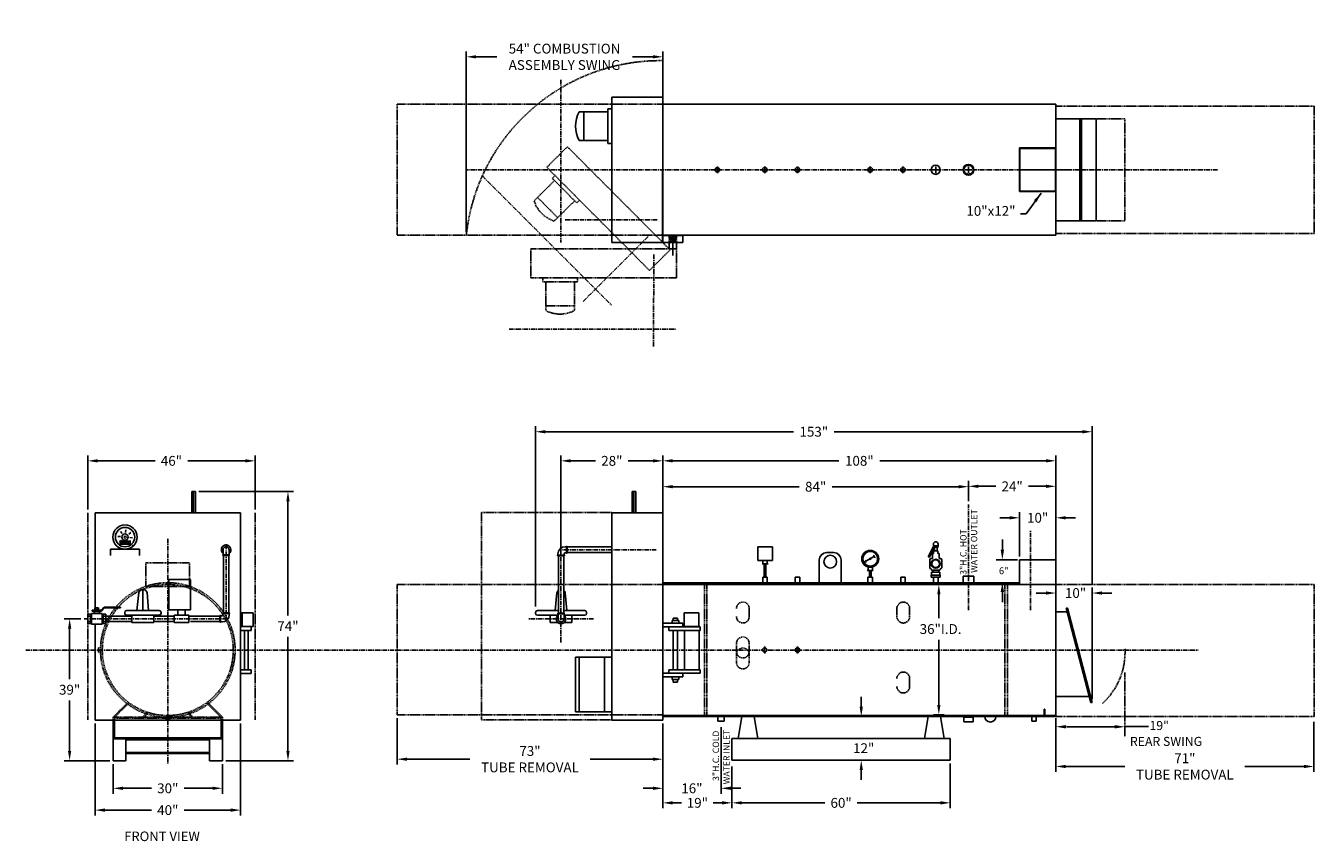
# Model space of a CAD drawing. Extents: x 9 to 363, y 39 to 264.
import ezdxf

# ---------------------------------------------------------------- set-up
doc = ezdxf.new("R2010")
doc.units = 0
doc.header["$MEASUREMENT"] = 0
doc.linetypes.add('CENTER', pattern=[2, 1.25, -0.25, 0.25, -0.25])
doc.linetypes.add('HIDDEN', pattern=[0.375, 0.25, -0.125])
doc.layers.get('0').update_dxf_attribs({"linetype": 'CONTINUOUS'})
for name, color, linetype in [('01', 7, 'CONTINUOUS'), ('1', 7, 'CONTINUOUS'), ('3', 6, 'HIDDEN'), ('4', 1, 'CONTINUOUS'), ('8', 1, 'CENTER'), ('DIM', 1, 'CONTINUOUS'), ('LAYER4', 7, 'CONTINUOUS')]:
    doc.layers.add(name, color=color, linetype=linetype)
doc.styles.get("Standard").update_dxf_attribs({"font": 'ROMANS'})
doc.dimstyles.get("Standard").update_dxf_attribs({"dimtxt": 0.18, "dimasz": 0.18, "dimexe": 0.18, "dimexo": 0.0625, "dimgap": 0.09, "dimtad": 0, "dimtih": 1, "dimtoh": 1, "dimdec": 4, "dimzin": 0, "dimdsep": 46, "dimtxsty": 'Standard', "dimcen": 0.09, "dimadec": 0, "dimazin": 0, "dimtfac": 1, "dimtdec": 4, "dimtofl": 0, "dimtmove": 0, "dimatfit": 3, "dimfxl": 1, "dimtolj": 1, "dimtzin": 0, "dimarcsym": 0})

# ---------------------------------------------------------------- blocks, each defined once
blk = doc.blocks.new('*D3')
at = {"layer": '4', "color": 0, "lineweight": -2}
for p, q in [((184, 129.44), (184, 145.51)), ((292, 110.93), (292, 145.51)), ((186.7, 144.01), (232.4, 144.01)), ((289.3, 144.01), (243.6, 144.01))]:
    blk.add_line(p, q, dxfattribs=at)
at = {"layer": '4', "color": 0}
for points in [[(186.7, 144.46), (186.7, 143.56), (184, 144.01)], [(289.3, 143.56), (289.3, 144.46), (292, 144.01)]]:
    blk.add_solid(points, dxfattribs=at)
at = {"layer": '4', "color": 0, "insert": (238, 144.01), "char_height": 2.7, "attachment_point": 5}
blk.add_mtext('\\A1;108"', dxfattribs=at)
blk = doc.blocks.new('*D5')
at = {"layer": '4', "color": 0, "lineweight": -2}
for p, q in [((292, 73.28), (292, 58.5)), ((362.89, 72.3), (362.89, 58.5)), ((294.7, 60), (310.93, 60)), ((360.19, 60), (343.96, 60))]:
    blk.add_line(p, q, dxfattribs=at)
at = {"layer": '4', "color": 0}
for points in [[(294.7, 60.45), (294.7, 59.55), (292, 60)], [(360.19, 59.55), (360.19, 60.45), (362.89, 60)]]:
    blk.add_solid(points, dxfattribs=at)
at = {"layer": '4', "color": 0, "insert": (327.45, 60), "char_height": 2.7, "attachment_point": 5}
blk.add_mtext('\\A1;71"\\PTUBE REMOVAL', dxfattribs=at)
blk = doc.blocks.new('*D6')
at = {"layer": '4', "color": 0, "lineweight": -2}
for p, q in [((238.53, 76.42), (238.53, 79.12)), ((234.94, 73.72), (240.03, 73.72)), ((233.94, 61.72), (240.03, 61.72)), ((238.53, 59.02), (238.53, 56.32))]:
    blk.add_line(p, q, dxfattribs=at)
at = {"layer": '4', "color": 0}
for points in [[(238.08, 76.42), (238.98, 76.42), (238.53, 73.72)], [(238.98, 59.02), (238.08, 59.02), (238.53, 61.72)]]:
    blk.add_solid(points, dxfattribs=at)
at = {"layer": '4', "color": 0, "insert": (239.2, 65.02), "char_height": 2.7, "attachment_point": 5}
blk.add_mtext('\\A1;12"', dxfattribs=at)
blk = doc.blocks.new('*D7')
at = {"layer": '4', "color": 0, "lineweight": -2}
for p, q in [((111, 73.28), (111, 60.5)), ((184, 66.26), (184, 60.5)), ((113.7, 62), (130.99, 62)), ((181.3, 62), (164.01, 62))]:
    blk.add_line(p, q, dxfattribs=at)
at = {"layer": '4', "color": 0}
for points in [[(113.7, 62.45), (113.7, 61.55), (111, 62)], [(181.3, 61.55), (181.3, 62.45), (184, 62)]]:
    blk.add_solid(points, dxfattribs=at)
at = {"layer": '4', "color": 0, "insert": (147.5, 62), "char_height": 2.7, "attachment_point": 5}
blk.add_mtext('\\A1;73"\\PTUBE REMOVAL', dxfattribs=at)
blk = doc.blocks.new('*D10')
at = {"layer": '4', "color": 0, "lineweight": -2}
for p, q in [((184, 70.53), (184, 52.5)), ((200, 70.78), (200, 52.5)), ((181.3, 54), (178.6, 54)), ((202.7, 54), (205.4, 54))]:
    blk.add_line(p, q, dxfattribs=at)
at = {"layer": '4', "color": 0}
for points in [[(181.3, 53.55), (181.3, 54.45), (184, 54)], [(202.7, 54.45), (202.7, 53.55), (200, 54)]]:
    blk.add_solid(points, dxfattribs=at)
at = {"layer": '4', "color": 0, "insert": (192, 54), "char_height": 2.7, "attachment_point": 5}
blk.add_mtext('\\A1;16"', dxfattribs=at)
blk = doc.blocks.new('*D11')
at = {"layer": '4', "color": 0, "lineweight": -2}
for p, q in [((184, 130.66), (184, 138.39)), ((268, 132.94), (268, 138.39)), ((186.7, 136.89), (221.5, 136.89)), ((265.3, 136.89), (230.5, 136.89))]:
    blk.add_line(p, q, dxfattribs=at)
at = {"layer": '4', "color": 0}
for points in [[(186.7, 137.34), (186.7, 136.44), (184, 136.89)], [(265.3, 136.44), (265.3, 137.34), (268, 136.89)]]:
    blk.add_solid(points, dxfattribs=at)
at = {"layer": '4', "color": 0, "insert": (226, 136.89), "char_height": 2.7, "attachment_point": 5}
blk.add_mtext('\\A1;84"', dxfattribs=at)
blk = doc.blocks.new('*D12')
at = {"layer": '4', "color": 0, "lineweight": -2}
for p, q in [((261.34, 110), (258.35, 110)), ((259.85, 107.3), (259.85, 100.72)), ((259.85, 76.92), (259.85, 94.81)), ((261.34, 74.22), (258.35, 74.22))]:
    blk.add_line(p, q, dxfattribs=at)
at = {"layer": '4', "color": 0}
for points in [[(260.3, 107.3), (259.4, 107.3), (259.85, 110)], [(259.4, 76.92), (260.3, 76.92), (259.85, 74.22)]]:
    blk.add_solid(points, dxfattribs=at)
at = {"layer": '4', "color": 0, "insert": (260.33, 97.77), "char_height": 2.7, "attachment_point": 5}
blk.add_mtext('\\A1;36"I.D.', dxfattribs=at)
blk = doc.blocks.new('*D13')
at = {"layer": '4', "color": 0, "lineweight": -2}
for p, q in [((289.3, 107.67), (286.6, 107.67)), ((292, 109.06), (292, 106.17)), ((302, 78.48), (302, 109.17)), ((304.7, 107.67), (307.4, 107.67))]:
    blk.add_line(p, q, dxfattribs=at)
at = {"layer": '4', "color": 0}
for points in [[(289.3, 107.22), (289.3, 108.12), (292, 107.67)], [(304.7, 108.12), (304.7, 107.22), (302, 107.67)]]:
    blk.add_solid(points, dxfattribs=at)
at = {"layer": '4', "color": 0, "insert": (297.41, 107.67), "char_height": 2.7, "attachment_point": 5}
blk.add_mtext('\\A1;10"', dxfattribs=at)
blk = doc.blocks.new('*D14')
at = {"layer": '4', "color": 0, "lineweight": -2}
for p, q in [((130, 206.94), (130, 256.55)), ((132.7, 255.05), (138.37, 255.05)), ((181.3, 255.05), (175.63, 255.05)), ((184, 242.94), (184, 256.55))]:
    blk.add_line(p, q, dxfattribs=at)
at = {"layer": '4', "color": 0}
for points in [[(132.7, 255.5), (132.7, 254.6), (130, 255.05)], [(181.3, 254.6), (181.3, 255.5), (184, 255.05)]]:
    blk.add_solid(points, dxfattribs=at)
at = {"layer": '4', "color": 0, "insert": (157, 255.05), "char_height": 2.7, "attachment_point": 5}
blk.add_mtext('\\A1;54" COMBUSTION\\PASSEMBLY SWING', dxfattribs=at)
blk = doc.blocks.new('*D15')
at = {"layer": '4', "color": 0, "lineweight": -2}
for p, q in [((263, 60.78), (263, 48.5)), ((203, 59.96), (203, 48.5)), ((205.7, 50), (228.56, 50)), ((260.3, 50), (237.44, 50))]:
    blk.add_line(p, q, dxfattribs=at)
at = {"layer": '4', "color": 0}
for points in [[(205.7, 50.45), (205.7, 49.55), (203, 50)], [(260.3, 49.55), (260.3, 50.45), (263, 50)]]:
    blk.add_solid(points, dxfattribs=at)
at = {"layer": '4', "color": 0, "insert": (233, 50), "char_height": 2.7, "attachment_point": 5}
blk.add_mtext('\\A1;60"', dxfattribs=at)
blk = doc.blocks.new('*D16')
at = {"layer": '4', "color": 0, "lineweight": -2}
for p, q in [((184, 71.78), (184, 48.5)), ((203, 59.96), (203, 48.5)), ((186.7, 50), (189.18, 50)), ((200.3, 50), (197.82, 50))]:
    blk.add_line(p, q, dxfattribs=at)
at = {"layer": '4', "color": 0}
for points in [[(186.7, 50.45), (186.7, 49.55), (184, 50)], [(200.3, 49.55), (200.3, 50.45), (203, 50)]]:
    blk.add_solid(points, dxfattribs=at)
at = {"layer": '4', "color": 0, "insert": (193.5, 50), "char_height": 2.7, "attachment_point": 5}
blk.add_mtext('\\A1;19"', dxfattribs=at)
blk = doc.blocks.new('*D17')
at = {"layer": '4', "color": 0, "lineweight": -2}
for p, q in [((32.98, 60.64), (32.98, 52.5)), ((62.98, 60.64), (62.98, 52.5)), ((35.68, 54), (43.48, 54)), ((60.28, 54), (52.47, 54))]:
    blk.add_line(p, q, dxfattribs=at)
at = {"layer": '4', "color": 0}
for points in [[(35.68, 54.45), (35.68, 53.55), (32.98, 54)], [(60.28, 53.55), (60.28, 54.45), (62.98, 54)]]:
    blk.add_solid(points, dxfattribs=at)
at = {"layer": '4', "color": 0, "insert": (47.98, 54), "char_height": 2.7, "attachment_point": 5}
blk.add_mtext('\\A1;30"', dxfattribs=at)
blk = doc.blocks.new('*D18')
at = {"layer": '4', "color": 0, "lineweight": -2}
for p, q in [((27.98, 71.78), (27.98, 46.5)), ((67.98, 71.78), (67.98, 46.5)), ((30.68, 48), (43.48, 48)), ((65.28, 48), (52.47, 48))]:
    blk.add_line(p, q, dxfattribs=at)
at = {"layer": '4', "color": 0}
for points in [[(30.68, 48.45), (30.68, 47.55), (27.98, 48)], [(65.28, 47.55), (65.28, 48.45), (67.98, 48)]]:
    blk.add_solid(points, dxfattribs=at)
at = {"layer": '4', "color": 0, "insert": (47.98, 48), "char_height": 2.7, "attachment_point": 5}
blk.add_mtext('\\A1;40"', dxfattribs=at)
blk = doc.blocks.new('*D19')
at = {"layer": '4', "color": 0, "lineweight": -2}
for p, q in [((56.49, 135.58), (82.5, 135.58)), ((81, 132.88), (81, 101.53)), ((81, 64.28), (81, 95.62)), ((63.91, 61.58), (82.5, 61.58))]:
    blk.add_line(p, q, dxfattribs=at)
at = {"layer": '4', "color": 0}
for points in [[(81.45, 132.88), (80.55, 132.88), (81, 135.58)], [(80.55, 64.28), (81.45, 64.28), (81, 61.58)]]:
    blk.add_solid(points, dxfattribs=at)
at = {"layer": '4', "color": 0, "insert": (81, 98.58), "char_height": 2.7, "attachment_point": 5}
blk.add_mtext('\\A1;74"', dxfattribs=at)
blk = doc.blocks.new('*D20')
at = {"layer": '4', "color": 0, "lineweight": -2}
for p, q in [((25.98, 130.66), (25.98, 145.5)), ((71.98, 130.66), (71.98, 145.5)), ((28.68, 144), (44.48, 144)), ((69.28, 144), (53.47, 144))]:
    blk.add_line(p, q, dxfattribs=at)
at = {"layer": '4', "color": 0}
for points in [[(28.68, 144.45), (28.68, 143.55), (25.98, 144)], [(69.28, 143.55), (69.28, 144.45), (71.98, 144)]]:
    blk.add_solid(points, dxfattribs=at)
at = {"layer": '4', "color": 0, "insert": (48.98, 144), "char_height": 2.7, "attachment_point": 5}
blk.add_mtext('\\A1;46"', dxfattribs=at)
blk = doc.blocks.new('*D23')
at = {"layer": '4', "color": 0, "lineweight": -2}
for p, q in [((24.04, 100.58), (19.5, 100.58)), ((21, 97.88), (21, 84.03)), ((21, 64.28), (21, 78.12)), ((32.04, 61.58), (19.5, 61.58))]:
    blk.add_line(p, q, dxfattribs=at)
at = {"layer": '4', "color": 0}
for points in [[(21.45, 97.88), (20.55, 97.88), (21, 100.58)], [(20.55, 64.28), (21.45, 64.28), (21, 61.58)]]:
    blk.add_solid(points, dxfattribs=at)
at = {"layer": '4', "color": 0, "insert": (21, 81.08), "char_height": 2.7, "attachment_point": 5}
blk.add_mtext('\\A1;39"', dxfattribs=at)
blk = doc.blocks.new('*D24')
at = {"layer": '4', "color": 0, "lineweight": -2}
for p, q in [((279.3, 128.35), (276.6, 128.35)), ((282, 117.72), (282, 129.85)), ((292, 117.72), (292, 129.85)), ((294.7, 128.35), (297.4, 128.35))]:
    blk.add_line(p, q, dxfattribs=at)
at = {"layer": '4', "color": 0}
for points in [[(279.3, 127.9), (279.3, 128.8), (282, 128.35)], [(294.7, 128.8), (294.7, 127.9), (292, 128.35)]]:
    blk.add_solid(points, dxfattribs=at)
at = {"layer": '4', "color": 0, "insert": (287, 128.35), "char_height": 2.7, "attachment_point": 5}
blk.add_mtext('\\A1;10"', dxfattribs=at)
blk = doc.blocks.new('*D26')
at = {"layer": '4', "color": 0, "lineweight": -2}
for p, q in [((268, 133.94), (268, 138.5)), ((292, 133.94), (292, 138.5)), ((270.7, 137), (275.5, 137)), ((289.3, 137), (284.5, 137))]:
    blk.add_line(p, q, dxfattribs=at)
at = {"layer": '4', "color": 0}
for points in [[(270.7, 137.45), (270.7, 136.55), (268, 137)], [(289.3, 136.55), (289.3, 137.45), (292, 137)]]:
    blk.add_solid(points, dxfattribs=at)
at = {"layer": '4', "color": 0, "insert": (280, 137), "char_height": 2.7, "attachment_point": 5}
blk.add_mtext('\\A1;24"', dxfattribs=at)
blk = doc.blocks.new('*D27')
at = {"layer": '4', "color": 0, "lineweight": -2}
for p, q in [((156, 119.94), (156, 145.5)), ((184, 130.94), (184, 145.5)), ((158.7, 144), (165.5, 144)), ((181.3, 144), (174.5, 144))]:
    blk.add_line(p, q, dxfattribs=at)
at = {"layer": '4', "color": 0}
for points in [[(158.7, 144.45), (158.7, 143.55), (156, 144)], [(181.3, 143.55), (181.3, 144.45), (184, 144)]]:
    blk.add_solid(points, dxfattribs=at)
at = {"layer": '4', "color": 0, "insert": (170, 144), "char_height": 2.7, "attachment_point": 5}
blk.add_mtext('\\A1;28"', dxfattribs=at)
blk = doc.blocks.new('*D28')
at = {"layer": '4', "color": 0, "lineweight": -2}
for p, q in [((149, 103.94), (149, 153.5)), ((302, 109.94), (302, 153.5)), ((151.7, 152), (219.9, 152)), ((299.3, 152), (231.1, 152))]:
    blk.add_line(p, q, dxfattribs=at)
at = {"layer": '4', "color": 0}
for points in [[(151.7, 152.45), (151.7, 151.55), (149, 152)], [(299.3, 151.55), (299.3, 152.45), (302, 152)]]:
    blk.add_solid(points, dxfattribs=at)
at = {"layer": '4', "color": 0, "insert": (225.5, 152), "char_height": 2.7, "attachment_point": 5}
blk.add_mtext('\\A1;153"', dxfattribs=at)

msp = doc.modelspace()

# ---------------------------------------------------------------- linework, layer by layer
for p, q in [((168.90335, 240.76061), (168.89768, 231.22324)), ((169.96456, 240.75998), (168.90335, 240.76061)), ((169.96649, 244.00001), (169.95704, 203.99999)), ((169.96649, 244.00001), (183.9665, 244.00345)), ((183.9665, 244.00345), (183.95705, 204.00343)), ((184, 242), (292, 242)), ((184, 242), (184, 206)), ((292, 242), (292, 206)), ((168.90285, 239.91285), (160.98409, 239.91756)), ((162.32336, 239.91676), (162.3187, 232.07492)), ((183.96501, 240.37383), (183.95854, 205.37381)), ((292, 238.05237), (303.09147, 238.05237)), ((298.62703, 238.05237), (298.62703, 209.94763)), ((299.09147, 238.05237), (299.09147, 209.94763)), ((303.09147, 238.05237), (303.09147, 209.94763)), ((168.89818, 232.07101), (160.97943, 232.07572)), ((169.95888, 231.22261), (168.89768, 231.22324)), ((282, 230), (282, 218)), ((282, 230), (292, 230)), ((282, 229.875), (292, 229.875)), ((282.125, 230), (282.125, 218)), ((291.875, 230), (291.875, 218)), ((292, 230), (292, 218)), ((292, 218.125), (282, 218.125)), ((292, 218), (282, 218)), ((292, 209.94763), (303.09147, 209.94763)), ((184, 206), (292, 206)), ((184.01301, 205.98112), (189.47712, 205.98386)), ((184.01301, 205.98112), (184.01401, 203.99191)), ((189.47812, 203.99465), (189.47712, 205.98386)), ((169.95704, 203.99999), (183.95705, 204.00343)), ((184.01401, 203.99191), (189.47812, 203.99465)), ((54.55517, 135.57521), (55.55517, 135.57521)), ((54.55517, 129.71775), (54.55517, 135.57521)), ((55.05517, 129.71775), (55.05517, 135.57521)), ((55.55517, 129.71775), (55.55517, 135.57521)), ((175.55517, 135.57521), (176.55517, 135.57521)), ((27.97611, 129.71775), (27.97611, 102.57521)), ((27.97611, 129.71775), (67.97611, 129.71775)), ((67.97611, 129.71775), (67.97611, 72.71775)), ((170, 129.71775), (184, 129.71775)), ((157.54174, 120.40576), (157.16674, 120.40576)), ((157.54174, 118.60576), (157.54174, 120.48076)), ((157.72924, 120.48076), (157.54174, 120.48076)), ((157.72924, 118.60576), (157.72924, 120.48076)), ((155.10424, 118.04326), (155.10424, 117.85576)), ((155.10424, 118.04326), (156.97924, 118.04326)), ((155.10424, 117.85576), (156.97924, 117.85576)), ((155.17924, 118.41826), (155.17924, 118.04326)), ((155.29174, 101.94951), (155.29174, 117.96123)), ((156.79174, 101.94951), (156.79174, 117.96123)), ((156.90424, 118.41826), (156.90424, 118.04326)), ((156.97924, 118.04326), (156.97924, 117.85576)), ((157.54174, 118.68076), (157.16674, 118.68076)), ((157.72924, 118.60576), (157.54174, 118.60576)), ((170, 120.33183), (157.58633, 120.33183)), ((170, 118.83183), (157.58633, 118.83183)), ((229, 118.78225), (231, 118.78225)), ((227, 116.78225), (227, 110.5)), ((233, 116.78225), (233, 110.5)), ((282, 116.78225), (292, 116.78225)), ((211.48017, 112.02225), (212.72017, 112.02225)), ((211.48017, 110.5), (211.48017, 112.02225)), ((211.85017, 112.02225), (212.35017, 112.02225)), ((212.07597, 112.02225), (212.57597, 112.02225)), ((212.72017, 110.5), (212.72017, 112.02225)), ((220.39082, 112.02225), (221.63082, 112.02225)), ((220.39082, 110.5), (220.39082, 112.02225)), ((220.76082, 112.02225), (221.26082, 112.02225)), ((220.98662, 112.02225), (221.48662, 112.02225)), ((221.63082, 110.5), (221.63082, 112.02225)), ((228.32, 110.5), (231.68, 110.5)), ((240.38, 112.02225), (241.62, 112.02225)), ((240.38, 110.5), (240.38, 112.02225)), ((240.38, 110.5), (241.62, 110.5)), ((241.62, 110.5), (241.62, 112.02225)), ((249.38, 112.02225), (250.62, 112.02225)), ((249.38, 110.5), (249.38, 112.02225)), ((249.38, 110.5), (250.62, 110.5)), ((250.62, 110.5), (250.62, 112.02225)), ((258.38, 112.02225), (259.62, 112.02225)), ((258.38, 110.5), (258.38, 112.02225)), ((258.38, 110.5), (259.62, 110.5)), ((259.62, 110.5), (259.62, 112.02225)), ((266.5, 110.46), (266.5, 112.28225)), ((266.5, 112.28225), (269.5, 112.28225)), ((269.5, 110.5), (266.5, 110.5)), ((269.5, 112.28225), (269.5, 110.5)), ((280, 110), (290, 110)), ((292, 110), (292, 73.71775)), ((154.88156, 107.73748), (154.40992, 102.825)), ((157.20311, 107.73748), (157.61532, 102.825)), ((149.54234, 102.825), (155.29174, 102.825)), ((156.79174, 102.825), (162.54234, 102.825)), ((292, 104.15887), (292, 83.81524)), ((301.64278, 77.54645), (294.83421, 103.50694)), ((294.83421, 103.50694), (295.19143, 103.50694)), ((302, 77.54645), (295.19143, 103.50694)), ((67.97611, 102.39045), (67.97611, 72.71775)), ((149.04234, 102.325), (149.04234, 102.04137)), ((149.54234, 101.54137), (155.23314, 101.54137)), ((155.23314, 101.54137), (153.04234, 101.54137)), ((153.04234, 101.54137), (153.04234, 99.54137)), ((153.04234, 99.54137), (155.19994, 99.54137)), ((156.92064, 102.1253), (155.16283, 102.1253)), ((156.85033, 101.54137), (162.54234, 101.54137)), ((159.04234, 101.54137), (156.85033, 101.54137)), ((156.88353, 99.54137), (159.04234, 99.54137)), ((159.04234, 99.54137), (159.04234, 101.54137)), ((163.04234, 102.325), (163.04234, 102.04137)), ((292, 102.48391), (295.06642, 102.48391)), ((27.97611, 99.07521), (27.97611, 72.71775)), ((69.06967, 86.59), (69.06967, 97.41)), ((70.06967, 86.59), (70.06967, 97.41)), ((194.23758, 97.41), (194.23758, 98.3936)), ((194.23758, 86.59), (194.23758, 85.6064)), ((292, 79.22973), (301.26071, 79.22973)), ((288.75, 75.71775), (289, 75.71775)), ((288.75, 75.71775), (288.75, 74.21775)), ((289, 75.71775), (289, 74.21775)), ((301.64278, 77.54645), (302, 77.54645)), ((27.97611, 72.71775), (67.97611, 72.71775)), ((32.97611, 72.57521), (32.97611, 67.57521)), ((33.28861, 72.57521), (33.28861, 67.57521)), ((47.35921, 73.08815), (47.35921, 73.63406)), ((48.59921, 73.08815), (47.35921, 73.08815)), ((48.59921, 73.08815), (48.59921, 73.59353)), ((62.66361, 72.57521), (62.66361, 67.57521)), ((62.97611, 72.57521), (62.97611, 67.57521)), ((184, 74.21775), (184, 72.71775)), ((199.13, 73.71775), (199.13, 72.47775)), ((199.13, 72.47775), (200.87, 72.47775)), ((200.87, 73.71775), (200.87, 72.47775)), ((205.71168, 73.71775), (204.71168, 67.71775)), ((205.71168, 73.71775), (209.08668, 73.71775)), ((209.08668, 73.71775), (210.08668, 67.71775)), ((256.91332, 73.71775), (255.91332, 67.71775)), ((260.28832, 73.71775), (256.91332, 73.71775)), ((260.28832, 73.71775), (261.28832, 67.71775)), ((266.75, 72.28251), (266.75, 73.52251)), ((266.75, 72.28251), (269.25, 72.28251)), ((269.25, 72.28251), (269.25, 73.52251)), ((285.38, 73.71775), (285.38, 72.47775)), ((285.38, 72.47775), (286.62, 72.47775)), ((286.62, 73.71775), (286.62, 72.47775)), ((32.97611, 67.57521), (62.97611, 67.57521)), ((32.97611, 67.57521), (32.97611, 61.57521)), ((33.28861, 67.88771), (62.66361, 67.88771)), ((36.47611, 67.57521), (36.47611, 61.57521)), ((36.47611, 67.32521), (59.47611, 67.32521)), ((59.47611, 67.57521), (59.47611, 61.57521)), ((62.97611, 67.57521), (62.97611, 61.57521)), ((203, 67.71775), (203, 61.71775)), ((203, 67.71775), (263, 67.71775)), ((205.71168, 67.71775), (209.08668, 67.71775)), ((260.28832, 67.71775), (256.91332, 67.71775)), ((263, 67.71775), (263, 61.71775)), ((36.47611, 63.82521), (59.47611, 63.82521)), ((32.97611, 61.57521), (36.47611, 61.57521)), ((36.47611, 63.57521), (59.47611, 63.57521)), ((59.47611, 61.57521), (62.97611, 61.57521)), ((203, 61.71775), (263, 61.71775))]:
    msp.add_line(p, q)
at = {"linetype": 'Continuous'}
for p, q in [((155.16283, 102.1253), (155.16283, 101.94951)), ((156.92064, 101.94951), (155.16283, 101.94951)), ((155.23314, 101.94951), (155.23314, 100.5433)), ((156.85033, 101.94951), (156.85033, 100.5433)), ((156.92064, 102.1253), (156.92064, 101.94951))]:
    msp.add_line(p, q, dxfattribs=at)
msp.add_lwpolyline([(187.65618, 205.00844), (187.19705, 205.80275), (186.27959, 205.80229), (185.82125, 205.00751), (186.28038, 204.2132), (187.19785, 204.21366)], close=True)
for centre, radius in [((199, 224), 0.62), ((212, 224), 0.6442), ((221, 224), 0.6442), ((241, 224), 0.6442), ((250, 224), 0.6442), ((259, 224), 1.25), ((268, 224), 1.5), ((268, 224), 1.25), ((186.73872, 205.00798), 0.36647), ((230, 116.28225), 1.75), ((212, 92), 0.62), ((221, 92), 0.62)]:
    msp.add_circle(centre, radius)
for centre, radius, start, end in [((168.55157, 235.99213), 8.525, 152.5831905, 207.3486387), ((157.16674, 118.41826), 1.9875, 90, 180), ((157.16674, 118.41826), 0.2625, 90, 180), ((229, 116.78225), 2, 90, 180), ((231, 116.78225), 2, 0, 90), ((155.86214, 107.54137), 1, 124.7785818, 168.6900675), ((156.22253, 107.54137), 1, 11.3099325, 55.3054556), ((149.54234, 102.325), 0.5, 90, 180), ((162.54234, 102.325), 0.5, 0, 90), ((149.54234, 102.04137), 0.5, 180, 270), ((162.54234, 102.04137), 0.5, 270, 0)]:
    msp.add_arc(centre, radius, start, end)
for radius, start, end in [(1.30859, 128.1637043, 51.8362957), (0.80859, 179.9975118, 0)]:
    msp.add_arc((156.04174, 100.54326), radius, start, end, dxfattribs=at)
at = {"layer": '01'}
for p, q in [((63.12109, 118.16896), (64.87891, 118.16896)), ((63.12109, 117.99318), (63.12109, 118.16896)), ((63.12109, 117.99318), (64.87891, 117.99318)), ((63.19141, 118.16896), (63.19141, 119.57517)), ((64.80859, 118.16896), (64.80859, 119.57517)), ((64.87891, 117.99318), (64.87891, 118.16896))]:
    msp.add_line(p, q, dxfattribs=at)
for radius, start, end in [(1.30859, 308.1637043, 231.8362957), (0.80859, 359.9975118, 180)]:
    msp.add_arc((64, 119.57521), radius, start, end, dxfattribs=at)
at = {"layer": '1'}
for p, q in [((175.55517, 129.71775), (175.55517, 135.57521)), ((176.05517, 129.71775), (176.05517, 135.57521)), ((176.55517, 129.71775), (176.55517, 135.57521)), ((170, 129.71775), (170, 72.71775)), ((184, 129.71775), (184, 72.71775)), ((63.25, 118.16896), (63.25, 102.15724)), ((64.75, 118.16896), (64.75, 102.15724)), ((282, 116.78225), (282, 110)), ((292, 116.78225), (292, 110)), ((48.22396, 111.37099), (48.22396, 103.05657)), ((54.22396, 111.37099), (48.22396, 111.37099)), ((54.22396, 103.05657), (54.22396, 111.37099)), ((184, 110.5), (184, 73.71775)), ((184, 110.5), (282, 110.5)), ((184, 110), (292, 110)), ((39.97581, 107.77132), (39.50417, 102.85884)), ((40.95639, 108.57521), (41.31678, 108.57521)), ((41.13658, 102.85884), (41.13658, 108.57521)), ((42.29736, 107.77132), (42.70956, 102.85884)), ((36.63658, 102.85884), (45.63658, 102.85884)), ((48.22396, 103.05657), (54.22396, 103.05657)), ((50.72396, 101.57521), (50.72396, 103.05657)), ((52.72396, 101.57521), (52.72396, 103.05657)), ((30.97167, 101.32521), (38.13658, 101.32521)), ((30.97167, 99.82521), (38.13658, 99.82521)), ((36.13658, 102.35884), (36.13658, 102.07521)), ((36.63658, 101.57521), (45.63658, 101.57521)), ((44.13658, 101.57521), (38.13658, 101.57521)), ((38.13658, 101.57521), (38.13658, 99.57521)), ((38.13658, 99.57521), (44.13658, 99.57521)), ((44.13658, 99.57521), (44.13658, 101.57521)), ((44.13658, 101.32521), (49.72396, 101.32521)), ((44.13658, 99.82521), (49.72396, 99.82521)), ((46.13658, 102.35884), (46.13658, 102.07521)), ((53.72396, 101.57521), (49.72396, 101.57521)), ((49.72396, 101.57521), (49.72396, 99.57521)), ((49.72396, 99.57521), (53.72396, 99.57521)), ((53.72396, 99.57521), (53.72396, 101.57521)), ((53.72396, 101.32521), (62.3125, 101.32521)), ((54.22396, 99.82521), (62.3125, 99.82521)), ((62.3125, 101.51271), (62.5, 101.51271)), ((62.3125, 101.51271), (62.3125, 99.63771)), ((62.3125, 99.63771), (62.5, 99.63771)), ((62.5, 101.51271), (62.5, 99.63771)), ((62.5, 101.43771), (62.875, 101.43771)), ((62.5, 99.71271), (62.875, 99.71271)), ((64.9375, 102.26271), (63.0625, 102.26271)), ((63.0625, 102.07521), (63.0625, 102.26271)), ((64.9375, 102.07521), (63.0625, 102.07521)), ((63.1375, 101.70021), (63.1375, 102.07521)), ((64.8625, 101.70021), (64.8625, 102.07521)), ((64.9375, 102.07521), (64.9375, 102.26271)), ((184, 99.3772), (189.46411, 99.3772)), ((184, 99.3772), (184, 98.3936)), ((186.54348, 100.12834), (188.39241, 100.12834)), ((186.54348, 99.3772), (186.54348, 100.12834)), ((186.87778, 100.79521), (188.0581, 100.79521)), ((186.87778, 100.12834), (186.87778, 100.79521)), ((188.0581, 100.12834), (188.0581, 100.79521)), ((188.39241, 99.3772), (188.39241, 100.12834)), ((189.46411, 98.3936), (189.46411, 99.3772)), ((189.88157, 102.2244), (193.88157, 102.2244)), ((189.88157, 98.45101), (189.88157, 102.2244)), ((193.88157, 102.2244), (193.88157, 98.45101)), ((184, 98.3936), (189.46411, 98.3936)), ((184, 98.3936), (184, 85.6064)), ((184, 98.3936), (184, 85.6064)), ((184, 98.3936), (184, 85.6064)), ((184, 98.3936), (184, 85.6064)), ((185.63893, 98.3936), (194.23758, 98.3936)), ((185.63893, 97.41), (185.63893, 98.3936)), ((185.63893, 97.41), (194.23758, 97.41)), ((186.87778, 86.59), (186.87778, 97.41)), ((188.0581, 86.59), (188.0581, 97.41)), ((193.88157, 98.45101), (189.88157, 98.45101)), ((189.97522, 97.41), (189.97522, 86.59)), ((191.26716, 98.45101), (192.49598, 98.45101)), ((193.98685, 97.41), (193.98685, 86.59)), ((160, 75), (160, 90)), ((160, 90), (170, 90)), ((161, 90), (161, 75)), ((168, 90), (168, 75)), ((184, 85.6064), (189.46411, 85.6064)), ((184, 85.6064), (184, 84.6228)), ((185.63893, 86.59), (194.23758, 86.59)), ((185.63893, 86.59), (185.63893, 85.6064)), ((185.63893, 85.6064), (194.23758, 85.6064)), ((189.46411, 84.6228), (189.46411, 85.6064)), ((184, 84.6228), (189.46411, 84.6228)), ((186.54348, 84.6228), (186.54348, 83.87166)), ((186.54348, 83.87166), (188.39241, 83.87166)), ((186.87778, 83.87166), (186.87778, 83.20479)), ((186.87778, 83.20479), (188.0581, 83.20479)), ((188.0581, 83.87166), (188.0581, 83.20479)), ((188.39241, 84.6228), (188.39241, 83.87166)), ((170, 75), (160, 75)), ((170, 72.71775), (184, 72.71775)), ((184, 74), (292, 74)), ((184, 73.71775), (292, 73.71775))]:
    msp.add_line(p, q, dxfattribs=at)
for centre, radius, start, end in [((40.95639, 107.57521), 1, 90, 168.6900675), ((41.31678, 107.57521), 1, 11.3099325, 90), ((36.63658, 102.35884), 0.5, 90, 180), ((45.63658, 102.35884), 0.5, 0, 90), ((36.63658, 102.07521), 0.5, 180, 270), ((45.63658, 102.07521), 0.5, 270, 0), ((62.875, 101.70021), 1.9875, 270, 0), ((62.875, 101.70021), 0.2625, 270, 0)]:
    msp.add_arc(centre, radius, start, end, dxfattribs=at)
at = {"layer": '3'}
for p, q in [((184, 242), (111, 242)), ((111, 242), (111, 206)), ((292, 241.5), (363, 241.5)), ((363, 241.5), (363, 206.5)), ((292, 238.05237), (311, 238.05237)), ((311, 238.05237), (311, 209.94763)), ((152.11302, 224.69131), (157.77817, 230.33987)), ((157.77817, 230.33987), (186.00208, 201.99535)), ((152.11302, 224.69131), (180.33693, 196.34678)), ((154.24406, 221.0451), (148.63073, 215.45966)), ((154.39835, 222.39457), (153.6461, 221.64605)), ((153.6461, 221.64605), (160.37322, 214.88533)), ((149.58009, 216.4043), (155.11128, 210.84548)), ((159.77526, 215.48628), (154.16192, 209.90084)), ((161.12548, 215.63384), (160.37322, 214.88533)), ((292, 209.94763), (311, 209.94763)), ((184, 206), (111, 206)), ((185.76558, 202.28227), (185.76371, 206)), ((187.75478, 202.28327), (187.75292, 206)), ((292, 206.5), (363, 206.5)), ((147.75476, 202.27474), (187.75478, 202.28327)), ((147.7618, 194.27473), (147.75476, 202.27474)), ((180.33693, 196.34678), (186.00208, 201.99535)), ((185.76558, 202.28227), (187.75478, 202.28327)), ((187.76182, 194.28326), (187.75478, 202.28327)), ((147.7618, 194.27473), (187.76182, 194.28326)), ((151.00183, 194.27426), (151.00167, 193.21305)), ((151.00167, 193.21305), (160.53905, 193.21166)), ((151.84944, 193.21293), (151.84829, 185.29417)), ((159.69128, 193.21179), (159.69013, 185.29303)), ((160.5392, 194.27287), (160.53905, 193.21166)), ((151.84848, 186.63344), (159.69032, 186.6323)), ((25.97611, 129.71775), (25.97611, 72.71775)), ((71.97611, 129.71775), (71.97611, 72.71775)), ((134.14071, 129.81623), (134.14071, 72.81623)), ((134.14071, 129.81623), (170.14071, 129.81623)), ((41.97611, 116), (53.97611, 116)), ((41.97611, 116), (41.97611, 109.4874)), ((53.97611, 116), (53.97611, 109.4874)), ((111, 110), (111, 74.21775)), ((184, 110), (111, 110)), ((195.5, 110), (195.5, 74.21775)), ((196.12, 110), (196.12, 74.21775)), ((278, 110), (278, 74.21775)), ((278.75, 110), (278.75, 74.21775)), ((292, 110), (363, 110)), ((363, 110), (363, 73.71775)), ((41.97611, 109.4874), (53.97611, 109.4874)), ((207.75, 103.42366), (207.75, 101.18366)), ((248.32976, 103.41193), (248.32976, 101.17193)), ((251.82976, 103.41193), (251.82976, 101.17193)), ((28.91181, 92.61046), (29.54115, 92.61046)), ((28.91181, 92.61046), (28.91181, 91.37046)), ((204.25, 93.83348), (204.25, 91.59348)), ((207.75, 93.83348), (207.75, 91.59348)), ((28.91181, 91.37046), (29.54179, 91.37046)), ((204.25, 90.83063), (204.25, 88.59063)), ((207.75, 90.83063), (207.75, 88.59063)), ((311, 85.80555), (311, 68.09688)), ((251.82976, 84.19495), (251.82976, 81.95495)), ((32.97611, 73.57521), (36.95468, 77.55379)), ((33.41805, 73.57521), (37.21035, 77.36751)), ((41.01945, 73.57521), (42.2614, 74.81716)), ((41.46139, 73.57521), (42.59766, 74.71148)), ((54.49083, 73.57521), (53.35455, 74.71148)), ((54.93277, 73.57521), (53.69081, 74.81716)), ((62.53417, 73.57521), (58.74186, 77.36751)), ((62.97611, 73.57521), (58.99753, 77.55379)), ((32.97611, 73.57521), (62.97611, 73.57521)), ((32.97611, 73.57521), (32.97611, 72.57521)), ((33.28861, 73.57521), (33.28861, 72.57521)), ((33.28861, 73.26271), (62.66361, 73.26271)), ((62.66361, 73.57521), (62.66361, 72.57521)), ((62.97611, 73.57521), (62.97611, 72.57521)), ((184, 74.21775), (111, 74.21775)), ((134.14071, 72.81623), (170.14071, 72.81623)), ((292, 73.71775), (363, 73.71775))]:
    msp.add_line(p, q, dxfattribs=at)
msp.add_lwpolyline([(186.73826, 205.92544), (185.94394, 205.46631), (185.9444, 204.54884), (186.73918, 204.09051), (187.53349, 204.54964), (187.53303, 205.46711)], close=True, dxfattribs=at)
for centre, radius in [((186.73872, 205.00798), 0.36647), ((47.97611, 92), 18.5), ((47.97611, 92), 18)]:
    msp.add_circle(centre, radius, dxfattribs=at)
for centre, radius, start, end in [((183.41732, 200.28054), 53.7257, 89.4143233, 173.8889025), ((156.7623, 218.01956), 8.525, 197.4745525, 252.2400007), ((155.77031, 192.86341), 8.525, 242.6089415, 297.3743897), ((206, 103.42366), 1.75, 0, 180), ((250.07976, 103.41193), 1.75, 0, 180), ((206, 101.18366), 1.75, 180, 0), ((250.07976, 101.17193), 1.75, 180, 0), ((206, 93.83348), 1.75, 0, 180), ((206, 90.83063), 1.75, 0, 180), ((291.73339, 91.4583), 19.28637, 312.7927425, 2.593809), ((206, 91.59348), 1.75, 180, 0), ((206, 88.59063), 1.75, 180, 0), ((250.07976, 84.19495), 1.75, 0, 180), ((250.07976, 81.95495), 1.75, 180, 0)]:
    msp.add_arc(centre, radius, start, end, dxfattribs=at)
at = {"layer": '4'}
for p, q in [((183.9665, 244.00345), (183.9665, 254.39679)), ((198.0625, 224), (199.9375, 224)), ((199, 223.0625), (199, 224.9375)), ((211.0625, 224), (212.9375, 224)), ((212, 223.0625), (212, 224.9375)), ((220.0625, 224), (221.9375, 224)), ((221, 223.0625), (221, 224.9375)), ((240.0625, 224), (241.9375, 224)), ((241, 223.0625), (241, 224.9375)), ((249.0625, 224), (250.9375, 224)), ((250, 223.0625), (250, 224.9375)), ((258.0625, 224), (259.9375, 224)), ((259, 223.0625), (259, 224.9375)), ((267.0625, 224), (268.9375, 224)), ((268, 223.0625), (268, 224.9375)), ((186.74688, 205.40997), (186.7446, 200.40997)), ((27.22167, 102.92521), (29.6991, 102.92521)), ((27.22167, 102.72521), (27.22167, 102.92521)), ((27.22167, 102.82521), (29.6991, 102.82521)), ((27.22167, 102.72521), (29.6991, 102.72521)), ((28.97167, 103.57521), (27.97167, 103.57521)), ((27.97167, 103.57521), (27.97167, 103.07521)), ((27.97167, 103.07521), (28.97167, 103.07521)), ((28.07866, 102.92521), (28.07866, 103.07521)), ((28.07866, 102.99792), (28.86467, 102.99792)), ((28.07866, 102.57521), (28.07866, 102.72521)), ((28.17167, 103.57521), (28.17167, 103.07521)), ((28.77167, 103.07521), (28.77167, 103.57521)), ((28.86467, 102.92521), (28.86467, 103.07521)), ((28.86467, 102.57521), (28.86467, 102.72521)), ((28.97167, 103.07521), (28.97167, 103.57521)), ((29.73659, 102.94213), (30.39702, 103.69061)), ((29.81158, 102.87596), (30.47201, 103.62445)), ((29.88656, 102.8098), (30.54699, 103.55829)), ((30.58448, 103.77521), (34.97167, 103.77521)), ((30.58448, 103.67521), (34.97167, 103.67521)), ((30.58448, 103.57521), (34.97167, 103.57521)), ((34.97167, 103.57521), (34.97167, 103.77521)), ((25.97167, 99.32521), (25.97167, 101.82521)), ((26.72167, 101.82521), (25.97167, 101.82521)), ((26.72167, 101.32521), (25.97167, 101.32521)), ((25.97167, 99.82521), (26.72167, 99.82521)), ((25.97167, 99.32521), (26.72167, 99.32521)), ((26.72167, 99.32521), (26.72167, 101.82521)), ((26.97167, 101.70521), (26.72167, 101.70521)), ((26.72167, 99.44521), (26.97167, 99.44521)), ((26.97167, 99.07521), (26.97167, 102.07521)), ((26.97167, 102.07521), (29.97167, 102.07521)), ((27.72167, 102.57521), (29.22167, 102.57521)), ((27.72167, 102.07521), (27.72167, 102.57521)), ((28.07866, 102.64967), (28.86467, 102.64967)), ((29.22167, 102.07521), (29.22167, 102.57521)), ((29.97167, 99.07521), (29.97167, 102.07521)), ((30.22167, 101.70521), (29.97167, 101.70521)), ((29.97167, 99.44521), (30.22167, 99.44521)), ((30.97167, 101.82521), (30.22167, 101.82521)), ((30.22167, 99.32521), (30.22167, 101.82521)), ((30.97167, 101.32521), (30.22167, 101.32521)), ((30.22167, 99.82521), (30.97167, 99.82521)), ((30.22167, 99.32521), (30.97167, 99.32521)), ((30.97167, 99.32521), (30.97167, 101.82521)), ((26.97167, 99.07521), (29.97167, 99.07521)), ((221, 91.0625), (221, 92.9375)), ((199.13, 73.71775), (200.87, 73.71775)), ((266.75, 73.52251), (269.25, 73.52251)), ((294.95321, 70.90938), (308.32821, 70.90938)), ((311.10585, 70.93693), (317.50511, 70.93693))]:
    msp.add_line(p, q, dxfattribs=at)
at = {"layer": '4', "color": 1, "linetype": 'ByBlock'}
for p, q in [((184, 111.71975), (184, 134.70215)), ((277.29839, 119.59475), (277.29839, 122.40725)), ((275.63656, 116.78225), (281.47873, 116.78225)), ((266.4361, 110.5), (278.11089, 110.5)), ((277.29839, 107.96975), (277.29839, 105.15725))]:
    msp.add_line(p, q, dxfattribs=at)
at = {"layer": '4', "linetype": 'Continuous'}
msp.add_line((212, 91.0625), (212, 92.9375), dxfattribs=at)
at = {"layer": '4'}
for centre, radius, start, end in [((29.6991, 102.97521), 0.05, 270, 318.5763344), ((29.6991, 102.97521), 0.15, 270, 318.5763344), ((29.6991, 102.97521), 0.25, 270, 318.5763344), ((30.58448, 103.52521), 0.25, 90, 138.5763344), ((30.58448, 103.52521), 0.15, 90, 138.5763344), ((30.58448, 103.52521), 0.05, 90, 138.5763344)]:
    msp.add_arc(centre, radius, start, end, dxfattribs=at)
at = {"layer": '4', "color": 6}
msp.add_arc((274, 73.71775), 1.5, 180, 0, dxfattribs=at)
at = {"layer": '4', "color": 1, "linetype": 'ByBlock'}
for points in [[(277.76714, 119.59475), (276.82964, 119.59475), (277.29839, 116.78225)], [(277.76714, 107.96975), (276.82964, 107.96975), (277.29839, 110.5)]]:
    msp.add_solid(points, dxfattribs=at)
at = {"layer": '4'}
for points in [[(294.8125, 71.37813), (294.8125, 70.44063), (292, 70.90938)], [(308.1875, 71.37813), (308.1875, 70.44063), (311, 70.90938)]]:
    msp.add_solid(points, dxfattribs=at)
at = {"layer": '8'}
for p, q in [((155.9665, 248.70358), (155.95705, 204.00863)), ((336.39978, 224), (130, 224)), ((134.41214, 222.30196), (169.92208, 186.77805)), ((182.42204, 210.25528), (157.12938, 210.26353)), ((179.97596, 205.66603), (162.08551, 187.78725)), ((181.49141, 200.6913), (181.48316, 175.39863)), ((141.73805, 180.23576), (187.73806, 180.22631)), ((268, 103), (268, 132)), ((285, 103), (285, 124.8404)), ((47.97611, 122.56491), (47.97611, 60.76919)), ((64, 121.07521), (64, 100.57521)), ((156.00374, 119.54383), (155.99939, 93.97479)), ((182.18867, 119.53724), (156.00374, 119.54383)), ((24.97611, 100.57521), (64, 100.57521)), ((164.93595, 100.53793), (147.06547, 100.54148)), ((8.95151, 92), (331.11181, 92))]:
    msp.add_line(p, q, dxfattribs=at)
at = {"layer": 'DIM'}
for p, q in [((288.28, 224), (282, 224)), ((286.44, 224), (295.29472, 224))]:
    msp.add_line(p, q, dxfattribs=at)
at = {"layer": 'LAYER4'}
for p, q in [((34.93869, 124.6041), (35.4236, 124.0507)), ((36.41865, 125.05987), (36.37021, 124.32567)), ((37.78741, 124.33566), (37.23401, 123.85075)), ((34.21448, 123.23534), (34.94868, 123.1869)), ((34.67021, 121.93297), (37.78745, 121.93297)), ((34.67021, 121.64736), (37.78745, 121.64736)), ((34.67021, 121.36175), (37.78745, 121.36175)), ((34.67021, 121.07614), (37.78745, 121.07614)), ((34.67025, 121.75538), (35.22365, 122.24029)), ((36.22883, 123.41791), (35.85644, 123.04552)), ((35.85644, 123.04552), (36.22883, 122.67313)), ((36.03901, 121.03117), (36.08745, 121.76537)), ((36.60123, 123.04552), (36.22883, 123.41791)), ((36.22883, 122.67313), (36.60123, 123.04552)), ((36.50499, 121.63312), (36.95275, 121.63312)), ((36.50499, 121.57939), (36.50499, 121.63312)), ((36.50499, 121.57939), (36.89902, 121.57939)), ((36.89902, 121.18536), (36.89902, 121.57939)), ((36.89902, 121.18536), (36.95275, 121.18536)), ((37.51897, 121.48694), (37.03406, 122.04034)), ((38.24318, 122.8557), (37.50898, 122.90414)), ((210.10017, 116.62897), (210.10017, 120.40236)), ((210.10017, 120.40236), (214.10017, 120.40236)), ((214.10017, 120.40236), (214.10017, 116.62897)), ((258.35527, 120.46601), (256.94746, 117.60445)), ((258.35527, 121.11673), (258.35527, 120.60674)), ((258.35527, 120.60674), (259.64473, 120.60674)), ((258.35527, 120.46601), (259.64473, 120.46601)), ((259.64473, 121.11673), (259.64473, 120.60674)), ((259.64473, 120.27836), (259.64473, 120.46601)), ((32.2546, 119.70831), (40.20306, 119.70831)), ((32.2546, 118.00744), (32.2546, 119.70831)), ((40.20306, 118.00744), (40.20306, 119.70831)), ((241.91435, 117.57453), (239.39989, 116.20319)), ((241.91435, 117.57453), (242.09457, 118.11417)), ((241.91435, 117.57453), (242.46561, 117.43382)), ((256.94746, 117.60445), (257.27629, 117.51063)), ((258.63795, 120.27836), (257.27629, 117.51063)), ((258.07489, 117.13534), (257.72949, 117.13534)), ((258.07489, 118.54266), (258.07489, 117.13534)), ((258.40372, 118.54266), (258.07489, 118.54266)), ((258.63795, 119.24633), (258.40372, 119.24633)), ((258.40372, 119.24633), (258.40372, 118.54266)), ((258.63795, 120.27836), (258.63795, 119.24633)), ((258.63795, 120.27836), (259.64473, 120.27836)), ((258.63795, 119.24633), (259.36205, 119.24633)), ((259.36205, 119.24633), (258.63795, 119.24633)), ((259.36205, 120.27836), (259.36205, 119.24633)), ((259.36205, 119.24633), (259.59628, 119.24633)), ((259.59628, 119.24633), (259.59628, 118.54266)), ((259.59628, 118.54266), (259.92511, 118.54266)), ((259.92511, 118.54266), (259.92511, 117.13534)), ((259.92511, 117.13534), (260.27051, 117.13534)), ((214.10017, 116.62897), (210.10017, 116.62897)), ((211.28095, 115.67606), (212.91938, 115.67606)), ((211.48576, 115.67606), (211.48576, 116.62897)), ((211.48576, 116.62897), (212.71458, 116.62897)), ((211.85017, 112.02225), (211.85017, 115.67606)), ((211.85017, 115.67606), (212.35017, 115.67606)), ((212.35017, 112.02225), (212.35017, 115.67606)), ((212.71458, 115.67606), (212.71458, 116.62897)), ((239.39989, 116.20319), (239.74644, 116.65535)), ((239.39989, 116.20319), (239.96768, 116.2497)), ((240.18079, 113.88145), (241.81921, 113.88145)), ((240.38559, 113.88145), (240.38559, 114.83436)), ((240.75, 113.88145), (241.25, 113.88145)), ((240.75, 112.02225), (240.75, 113.88145)), ((241.25, 112.02225), (241.25, 113.88145)), ((241.61441, 113.88145), (241.61441, 114.83436)), ((257.37024, 116.77609), (257.37024, 114.63303)), ((257.72949, 114.27378), (257.74605, 114.27378)), ((257.74605, 114.27378), (257.83603, 113.93173)), ((257.83603, 113.93173), (260.16397, 113.93173)), ((257.83603, 113.42939), (260.16397, 113.42939)), ((257.83603, 113.42939), (260.16397, 113.42939)), ((257.83603, 113.42939), (260.16397, 113.42939)), ((257.83603, 112.53845), (257.83603, 113.42939)), ((258.15443, 113.93173), (258.15443, 113.42939)), ((259.84557, 113.93173), (259.84557, 113.42939)), ((260.25395, 114.27378), (260.16397, 113.93173)), ((260.16397, 112.53845), (260.16397, 113.42939)), ((260.27051, 114.27378), (260.25395, 114.27378)), ((260.62976, 116.77609), (260.62976, 114.63303)), ((257.75, 112.53845), (257.75, 112.02225)), ((257.75, 112.53845), (260.25, 112.53845)), ((257.75, 112.02225), (260.25, 112.02225)), ((257.83603, 112.53845), (260.16397, 112.53845)), ((260.25, 112.53845), (260.25, 112.02225)), ((67.97611, 102.2244), (71.44905, 102.2244)), ((68.44905, 102.2244), (68.44905, 98.45101)), ((71.44905, 102.2244), (71.44905, 98.45101)), ((71.44905, 98.45101), (67.97611, 98.45101)), ((70.06967, 97.41), (67.97611, 97.41)), ((70.10438, 98.45101), (70.06346, 98.45101)), ((70.06967, 97.41), (70.88207, 97.41)), ((70.88207, 97.41), (70.88207, 98.45101)), ((70.06967, 86.59), (67.97611, 86.59)), ((70.88207, 85.54899), (67.97611, 85.54899)), ((70.06967, 86.59), (70.88207, 86.59)), ((70.88207, 86.59), (70.88207, 85.54899))]:
    msp.add_line(p, q, dxfattribs=at)
for centre, radius in [((36.22883, 123.04552), 3.33721), ((36.22883, 123.04552), 2.66113), ((36.22883, 123.04552), 0.8745), ((38.29602, 120.73761), 0.05373), ((241, 117.07586), 2.32418), ((241, 117.07586), 2.03091), ((241, 117.07586), 0.17889), ((259, 115.70456), 1.22774), ((259, 115.70456), 1.0442)]:
    msp.add_circle(centre, radius, dxfattribs=at)
for centre, radius, start, end in [((259, 121.11673), 0.64473, 0, 180), ((257.72949, 116.77609), 0.35925, 90, 180), ((260.27051, 116.77609), 0.35925, 0, 90), ((257.72949, 114.63303), 0.35925, 180, 270), ((260.27051, 114.63303), 0.35925, 270, 0)]:
    msp.add_arc(centre, radius, start, end, dxfattribs=at)

# ---------------------------------------------------------------- texts
at = {"layer": '4'}
for s, p in [('WATER OUTLET', (270.39581, 113.20778)), ('3"H.C. HOT', (267.45208, 112.68267)), ('3"H.C. COLD', (199.45208, 56.03435)), ('WATER INLET', (202.39581, 55.10824))]:
    msp.add_text(s, height=1.75, rotation=90, dxfattribs=at).set_placement(p)
at = {"layer": '4', "color": 1, "linetype": 'ByBlock'}
msp.add_text('6"', height=1.875, dxfattribs=at).set_placement((276.36089, 112.84475))
at = {"layer": '4'}
for s, height, p in [('19"', 2.479687, (317.72133, 70.00843)), ('REAR SWING', 2.479687, (312.34867, 65.63945)), ('FRONT VIEW', 2.625, (35.99606, 39.49214))]:
    msp.add_text(s, height=height, dxfattribs=at).set_placement(p)
at = {"layer": '4', "insert": (280.91591, 210.50625), "char_height": 2.7, "attachment_point": 9}
msp.add_mtext('10"x12"', dxfattribs=at)

# ---------------------------------------------------------------- dimensions: what is measured, and where the dimension line sits
at = {"layer": '4'}
for base, p1, p2, text, picture, middle in [((129.99693, 255.05347), (184, 242), (129.99693, 206), '54" COMBUSTION\\PASSEMBLY SWING', '*D14', (156.99847, 255.05347)), ((149, 152), (302, 109), (149, 103), '153"', '*D28', (225.5, 152)), ((71.97611, 144), (25.97611, 129.71775), (71.97611, 129.71775), '46"', '*D20', (48.97611, 144)), ((156, 144), (184, 130), (156, 119), '28"', '*D27', (170, 144)), ((292, 144.00896), (184, 128.5), (292, 109.98775), '108"', '*D3', (238, 144.00896)), ((268, 136.88718), (184, 129.71775), (268, 132), '84"', '*D11', (226, 136.88718)), ((292, 137), (268, 133), (292, 133), '24"', '*D26', (280, 137)), ((292, 128.34517), (282, 116.78225), (292, 116.78225), '10"', '*D24', (287, 128.34517)), ((67.97611, 48), (27.97611, 72.71775), (67.97611, 72.71775), '40"', '*D18', (47.97611, 48)), ((111, 62), (184, 67.19343), (111, 74.21775), '73"\\PTUBE REMOVAL', '*D7', (147.5, 62)), ((184, 54), (200, 71.71775), (184, 71.46775), '16"', '*D10', (192, 54)), ((203, 50), (184, 72.71775), (203, 60.90153), '19"', '*D16', (193.5, 50)), ((362.89114, 60), (292, 74.21775), (362.89114, 73.2365), '71"\\PTUBE REMOVAL', '*D5', (327.44557, 60)), ((62.97611, 54), (32.97611, 61.57521), (62.97611, 61.57521), '30"', '*D17', (47.97611, 54)), ((263, 50), (203, 60.90153), (263, 61.71775), '60"', '*D15', (233, 50))]:
    dim = msp.add_linear_dim(base=base, p1=p1, p2=p2, text=text, dimstyle='Standard', override={"dimscale": 15, "dimexe": 0.1, "dimcen": 0.0625, "dimtmove": 2}, dxfattribs=at)
    dim.commit()
    dim.dimension.update_dxf_attribs({"geometry": picture, "text_midpoint": middle})
for base, p1, p2, text, picture, middle in [((81, 61.57521), (55.55517, 135.57521), (62.97611, 61.57521), '74"', '*D19', (81, 98.57521)), ((21, 100.57521), (32.97611, 61.57521), (24.97611, 100.57521), '39"', '*D23', (21, 81.07521))]:
    dim = msp.add_linear_dim(base=base, p1=p1, p2=p2, angle=90, text=text, dimstyle='Standard', override={"dimscale": 15, "dimexe": 0.1, "dimcen": 0.0625, "dimtmove": 2}, dxfattribs=at)
    dim.commit()
    dim.dimension.update_dxf_attribs({"geometry": picture, "text_midpoint": middle})
for base, p1, p2, text, picture, middle in [((259.84749, 74.21775), (262.27677, 110), (262.27677, 74.21775), '36"I.D.', '*D12', (260.32587, 97.76549)), ((238.52544, 73.71775), (233, 61.71775), (234, 73.71775), '12"', '*D6', (239.19685, 65.02377))]:
    dim = msp.add_linear_dim(base=base, p1=p1, p2=p2, angle=90, text=text, dimstyle='Standard', override={"dimscale": 15, "dimexe": 0.1, "dimcen": 0.0625, "dimtmove": 2}, dxfattribs=at)
    dim.commit()
    dim.dimension.update_dxf_attribs({"geometry": picture, "text_midpoint": middle, "dimtype": 160})
dim = msp.add_linear_dim(base=(302, 107.67372), p1=(292, 110), p2=(302, 77.54645), text='10"', dimstyle='Standard', override={"dimscale": 15, "dimexe": 0.1, "dimcen": 0.0625, "dimtmove": 2}, dxfattribs=at)
dim.commit()
dim.dimension.update_dxf_attribs({"geometry": '*D13', "text_midpoint": (297.40814, 107.67372), "dimtype": 160})

# ---------------------------------------------------------------- leaders
at = {"layer": '4', "annotation_type": 0, "has_hookline": 1, "hookline_direction": 1, "text_width": 15.05893}
msp.add_leader([(287.9209, 217.57888), (283.88162, 211.85625), (282.26591, 211.85625)], dimstyle='Standard', override={"dimscale": 15, "dimexe": 0.1, "dimgap": 0.09, "dimtad": 0, "dimcen": 0.0625, "dimtmove": 2}, dxfattribs=at)

doc.saveas('drawing.dxf')
